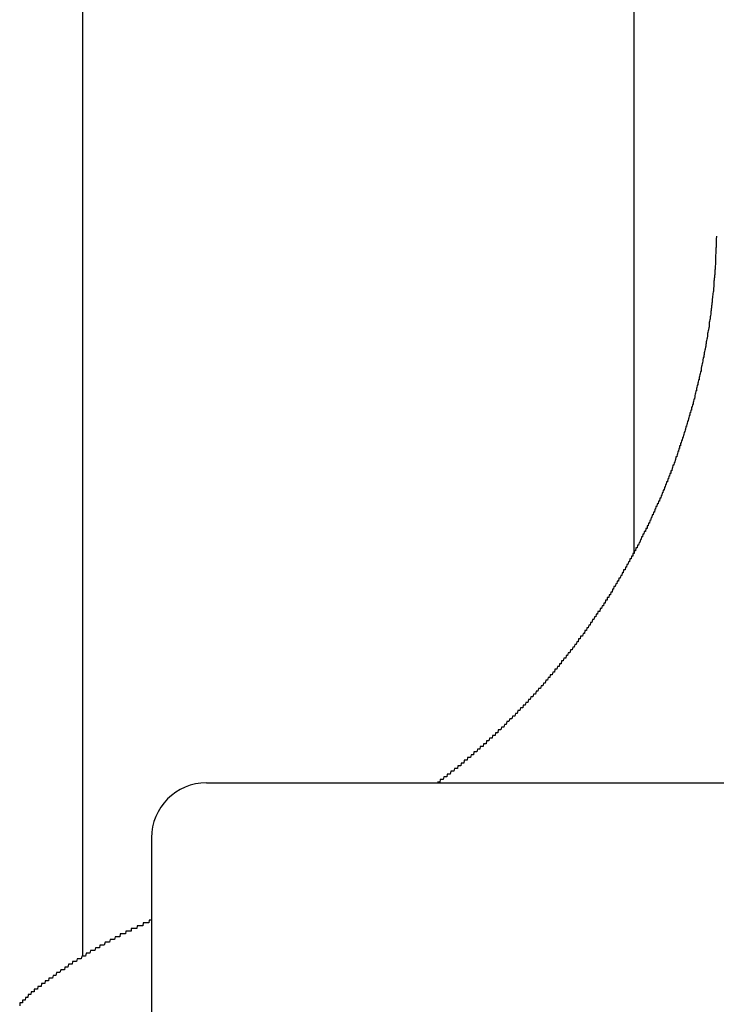
# Model space of a CAD drawing. Extents: x -6 to 21717, y -761 to 14582.
# Drawn here: x 4533 to 4558, y 12263 to 12299 of the extents above; entities that cross this region are included whole.
import ezdxf

# ---------------------------------------------------------------- set-up
doc = ezdxf.new("R2010")
doc.units = 0
doc.header["$LTSCALE"] = 70
doc.layers.add('_0-1_LAYER_1', color=7, linetype='CONTINUOUS')

msp = doc.modelspace()

# ---------------------------------------------------------------- linework, layer by layer
at = {"layer": '_0-1_LAYER_1', "color": 7, "linetype": 'Continuous'}
for p, q in [((4535, 12665), (4535, 12264.778)), ((4555, 12665), (4555, 12279.413)), ((4558, 12290.9), (4557.99, 12290.8)), ((4557.99, 12290.5), (4557.98, 12290.5)), ((4557.98, 12290.5), (4557.98, 12290.4)), ((4557.99, 12290.8), (4557.99, 12290.7)), ((4557.99, 12290.7), (4557.99, 12290.6)), ((4557.99, 12290.6), (4557.99, 12290.5)), ((4557.98, 12290.3), (4557.97, 12290.2)), ((4557.97, 12290.2), (4557.97, 12290.1)), ((4557.98, 12290.4), (4557.98, 12290.3)), ((4557.96, 12289.9), (4557.95, 12289.8)), ((4557.95, 12289.8), (4557.95, 12289.7)), ((4557.97, 12290), (4557.96, 12290)), ((4557.96, 12290), (4557.96, 12289.9)), ((4557.97, 12290.1), (4557.97, 12290)), ((4557.93, 12289.4), (4557.92, 12289.4)), ((4557.92, 12289.4), (4557.92, 12289.3)), ((4557.94, 12289.5), (4557.93, 12289.5)), ((4557.93, 12289.5), (4557.93, 12289.4)), ((4557.95, 12289.7), (4557.94, 12289.7)), ((4557.94, 12289.7), (4557.94, 12289.6)), ((4557.94, 12289.6), (4557.94, 12289.5)), ((4557.9, 12289.1), (4557.89, 12289)), ((4557.91, 12289.2), (4557.9, 12289.2)), ((4557.9, 12289.2), (4557.9, 12289.1)), ((4557.92, 12289.3), (4557.91, 12289.3)), ((4557.91, 12289.3), (4557.91, 12289.2)), ((4557.86, 12288.7), (4557.85, 12288.6)), ((4557.87, 12288.8), (4557.86, 12288.7)), ((4557.88, 12288.9), (4557.87, 12288.8)), ((4557.89, 12288.9), (4557.88, 12288.9)), ((4557.89, 12289), (4557.89, 12288.9)), ((4557.83, 12288.4), (4557.82, 12288.4)), ((4557.82, 12288.4), (4557.82, 12288.3)), ((4557.84, 12288.5), (4557.83, 12288.5)), ((4557.83, 12288.5), (4557.83, 12288.4)), ((4557.85, 12288.6), (4557.84, 12288.5)), ((4557.78, 12288), (4557.77, 12288)), ((4557.77, 12288), (4557.77, 12287.9)), ((4557.79, 12288.1), (4557.78, 12288)), ((4557.8, 12288.2), (4557.79, 12288.1)), ((4557.81, 12288.2), (4557.8, 12288.2)), ((4557.82, 12288.3), (4557.81, 12288.3)), ((4557.81, 12288.3), (4557.81, 12288.2)), ((4557.74, 12287.7), (4557.73, 12287.7)), ((4557.73, 12287.7), (4557.73, 12287.6)), ((4557.75, 12287.8), (4557.74, 12287.8)), ((4557.74, 12287.8), (4557.74, 12287.7)), ((4557.76, 12287.9), (4557.75, 12287.8)), ((4557.77, 12287.9), (4557.76, 12287.9)), ((4557.67, 12287.3), (4557.66, 12287.2)), ((4557.68, 12287.3), (4557.67, 12287.3)), ((4557.69, 12287.4), (4557.68, 12287.4)), ((4557.68, 12287.4), (4557.68, 12287.3)), ((4557.7, 12287.5), (4557.69, 12287.4)), ((4557.71, 12287.5), (4557.7, 12287.5)), ((4557.72, 12287.6), (4557.71, 12287.5)), ((4557.73, 12287.6), (4557.72, 12287.6)), ((4557.6, 12286.9), (4557.59, 12286.8)), ((4557.61, 12286.9), (4557.6, 12286.9)), ((4557.62, 12287), (4557.61, 12287)), ((4557.61, 12287), (4557.61, 12286.9)), ((4557.63, 12287), (4557.62, 12287)), ((4557.64, 12287.1), (4557.63, 12287.1)), ((4557.63, 12287.1), (4557.63, 12287)), ((4557.65, 12287.2), (4557.64, 12287.1)), ((4557.66, 12287.2), (4557.65, 12287.2)), ((4557.55, 12286.6), (4557.54, 12286.6)), ((4557.54, 12286.6), (4557.54, 12286.5)), ((4557.56, 12286.6), (4557.55, 12286.6)), ((4557.57, 12286.7), (4557.56, 12286.7)), ((4557.56, 12286.7), (4557.56, 12286.6)), ((4557.58, 12286.8), (4557.57, 12286.7)), ((4557.59, 12286.8), (4557.58, 12286.8)), ((4557.46, 12286.2), (4557.45, 12286.1)), ((4557.47, 12286.2), (4557.46, 12286.2)), ((4557.48, 12286.3), (4557.47, 12286.2)), ((4557.49, 12286.3), (4557.48, 12286.3)), ((4557.5, 12286.4), (4557.49, 12286.3)), ((4557.51, 12286.4), (4557.5, 12286.4)), ((4557.52, 12286.5), (4557.51, 12286.4)), ((4557.53, 12286.5), (4557.52, 12286.5)), ((4557.54, 12286.5), (4557.53, 12286.5)), ((4557.4, 12285.9), (4557.39, 12285.8)), ((4557.41, 12285.9), (4557.4, 12285.9)), ((4557.42, 12286), (4557.41, 12285.9)), ((4557.43, 12286), (4557.42, 12286)), ((4557.44, 12286), (4557.43, 12286)), ((4557.45, 12286.1), (4557.44, 12286.1)), ((4557.44, 12286.1), (4557.44, 12286)), ((4557.3, 12285.5), (4557.29, 12285.4)), ((4557.31, 12285.5), (4557.3, 12285.5)), ((4557.32, 12285.5), (4557.31, 12285.5)), ((4557.33, 12285.6), (4557.32, 12285.5)), ((4557.34, 12285.6), (4557.33, 12285.6)), ((4557.35, 12285.7), (4557.34, 12285.6)), ((4557.36, 12285.7), (4557.35, 12285.7)), ((4557.37, 12285.7), (4557.36, 12285.7)), ((4557.38, 12285.8), (4557.37, 12285.8)), ((4557.37, 12285.8), (4557.37, 12285.7)), ((4557.39, 12285.8), (4557.38, 12285.8)), ((4557.23, 12285.2), (4557.22, 12285.1)), ((4557.24, 12285.2), (4557.23, 12285.2)), ((4557.25, 12285.3), (4557.24, 12285.2)), ((4557.26, 12285.3), (4557.25, 12285.3)), ((4557.27, 12285.3), (4557.26, 12285.3)), ((4557.28, 12285.4), (4557.27, 12285.3)), ((4557.29, 12285.4), (4557.28, 12285.4)), ((4557.13, 12284.8), (4557.12, 12284.7)), ((4557.14, 12284.8), (4557.13, 12284.8)), ((4557.15, 12284.8), (4557.14, 12284.8)), ((4557.16, 12284.9), (4557.15, 12284.9)), ((4557.15, 12284.9), (4557.15, 12284.8)), ((4557.17, 12284.9), (4557.16, 12284.9)), ((4557.18, 12285), (4557.17, 12284.9)), ((4557.19, 12285), (4557.18, 12285)), ((4557.2, 12285), (4557.19, 12285)), ((4557.21, 12285.1), (4557.2, 12285)), ((4557.22, 12285.1), (4557.21, 12285.1)), ((4557.01, 12284.4), (4557, 12284.3)), ((4557.02, 12284.4), (4557.01, 12284.4)), ((4557.03, 12284.4), (4557.02, 12284.4)), ((4557.04, 12284.5), (4557.03, 12284.4)), ((4557.05, 12284.5), (4557.04, 12284.5)), ((4557.06, 12284.5), (4557.05, 12284.5)), ((4557.07, 12284.6), (4557.06, 12284.5)), ((4557.08, 12284.6), (4557.07, 12284.6)), ((4557.09, 12284.6), (4557.08, 12284.6)), ((4557.1, 12284.7), (4557.09, 12284.6)), ((4557.11, 12284.7), (4557.1, 12284.7)), ((4557.12, 12284.7), (4557.11, 12284.7)), ((4556.92, 12284.1), (4556.91, 12284)), ((4556.93, 12284.1), (4556.92, 12284.1)), ((4556.94, 12284.1), (4556.93, 12284.1)), ((4556.95, 12284.2), (4556.94, 12284.1)), ((4556.96, 12284.2), (4556.95, 12284.2)), ((4556.97, 12284.2), (4556.96, 12284.2)), ((4556.98, 12284.3), (4556.97, 12284.2)), ((4556.99, 12284.3), (4556.98, 12284.3)), ((4557, 12284.3), (4556.99, 12284.3)), ((4556.8, 12283.7), (4556.79, 12283.6)), ((4556.81, 12283.7), (4556.8, 12283.7)), ((4556.82, 12283.7), (4556.81, 12283.7)), ((4556.83, 12283.8), (4556.82, 12283.7)), ((4556.84, 12283.8), (4556.83, 12283.8)), ((4556.85, 12283.8), (4556.84, 12283.8)), ((4556.86, 12283.9), (4556.85, 12283.8)), ((4556.87, 12283.9), (4556.86, 12283.9)), ((4556.88, 12283.9), (4556.87, 12283.9)), ((4556.89, 12284), (4556.88, 12283.9)), ((4556.9, 12284), (4556.89, 12284)), ((4556.91, 12284), (4556.9, 12284)), ((4556.7, 12283.4), (4556.69, 12283.3)), ((4556.71, 12283.4), (4556.7, 12283.4)), ((4556.72, 12283.4), (4556.71, 12283.4)), ((4556.73, 12283.5), (4556.72, 12283.4)), ((4556.74, 12283.5), (4556.73, 12283.5)), ((4556.75, 12283.5), (4556.74, 12283.5)), ((4556.76, 12283.5), (4556.75, 12283.5)), ((4556.77, 12283.6), (4556.76, 12283.5)), ((4556.79, 12283.6), (4556.77, 12283.6)), ((4556.57, 12283), (4556.56, 12282.9)), ((4556.58, 12283), (4556.57, 12283)), ((4556.59, 12283), (4556.58, 12283)), ((4556.6, 12283.1), (4556.59, 12283)), ((4556.61, 12283.1), (4556.6, 12283.1)), ((4556.62, 12283.1), (4556.61, 12283.1)), ((4556.63, 12283.2), (4556.62, 12283.1)), ((4556.64, 12283.2), (4556.63, 12283.2)), ((4556.65, 12283.2), (4556.64, 12283.2)), ((4556.66, 12283.2), (4556.65, 12283.2)), ((4556.67, 12283.3), (4556.66, 12283.3)), ((4556.66, 12283.3), (4556.66, 12283.2)), ((4556.68, 12283.3), (4556.67, 12283.3)), ((4556.69, 12283.3), (4556.68, 12283.3)), ((4556.46, 12282.7), (4556.45, 12282.6)), ((4556.47, 12282.7), (4556.46, 12282.7)), ((4556.48, 12282.7), (4556.47, 12282.7)), ((4556.49, 12282.7), (4556.48, 12282.7)), ((4556.5, 12282.8), (4556.49, 12282.7)), ((4556.51, 12282.8), (4556.5, 12282.8)), ((4556.52, 12282.8), (4556.51, 12282.8)), ((4556.53, 12282.9), (4556.52, 12282.8)), ((4556.54, 12282.9), (4556.53, 12282.9)), ((4556.55, 12282.9), (4556.54, 12282.9)), ((4556.56, 12282.9), (4556.55, 12282.9)), ((4556.31, 12282.3), (4556.3, 12282.2)), ((4556.32, 12282.3), (4556.31, 12282.3)), ((4556.33, 12282.3), (4556.32, 12282.3)), ((4556.34, 12282.3), (4556.33, 12282.3)), ((4556.35, 12282.4), (4556.34, 12282.3)), ((4556.36, 12282.4), (4556.35, 12282.4)), ((4556.37, 12282.4), (4556.36, 12282.4)), ((4556.38, 12282.4), (4556.37, 12282.4)), ((4556.39, 12282.5), (4556.38, 12282.4)), ((4556.4, 12282.5), (4556.39, 12282.5)), ((4556.41, 12282.5), (4556.4, 12282.5)), ((4556.42, 12282.6), (4556.41, 12282.5)), ((4556.43, 12282.6), (4556.42, 12282.6)), ((4556.44, 12282.6), (4556.43, 12282.6)), ((4556.45, 12282.6), (4556.44, 12282.6)), ((4556.15, 12281.9), (4556.14, 12281.8)), ((4556.16, 12281.9), (4556.15, 12281.9)), ((4556.17, 12281.9), (4556.16, 12281.9)), ((4556.18, 12281.9), (4556.17, 12281.9)), ((4556.19, 12282), (4556.18, 12281.9)), ((4556.2, 12282), (4556.19, 12282)), ((4556.21, 12282), (4556.2, 12282)), ((4556.22, 12282), (4556.21, 12282)), ((4556.23, 12282.1), (4556.22, 12282)), ((4556.24, 12282.1), (4556.23, 12282.1)), ((4556.25, 12282.1), (4556.24, 12282.1)), ((4556.26, 12282.1), (4556.25, 12282.1)), ((4556.27, 12282.2), (4556.26, 12282.1)), ((4556.28, 12282.2), (4556.27, 12282.2)), ((4556.29, 12282.2), (4556.28, 12282.2)), ((4556.3, 12282.2), (4556.29, 12282.2)), ((4556.03, 12281.6), (4556.02, 12281.5)), ((4556.04, 12281.6), (4556.03, 12281.6)), ((4556.05, 12281.6), (4556.04, 12281.6)), ((4556.06, 12281.6), (4556.05, 12281.6)), ((4556.07, 12281.7), (4556.06, 12281.6)), ((4556.08, 12281.7), (4556.07, 12281.7)), ((4556.09, 12281.7), (4556.08, 12281.7)), ((4556.1, 12281.7), (4556.09, 12281.7)), ((4556.11, 12281.8), (4556.1, 12281.7)), ((4556.12, 12281.8), (4556.11, 12281.8)), ((4556.13, 12281.8), (4556.12, 12281.8)), ((4556.14, 12281.8), (4556.13, 12281.8)), ((4555.85, 12281.2), (4555.84, 12281.1)), ((4555.86, 12281.2), (4555.85, 12281.2)), ((4555.87, 12281.2), (4555.86, 12281.2)), ((4555.88, 12281.2), (4555.87, 12281.2)), ((4555.89, 12281.2), (4555.88, 12281.2)), ((4555.9, 12281.3), (4555.89, 12281.2)), ((4555.91, 12281.3), (4555.9, 12281.3)), ((4555.92, 12281.3), (4555.91, 12281.3)), ((4555.93, 12281.3), (4555.92, 12281.3)), ((4555.94, 12281.4), (4555.93, 12281.3)), ((4555.95, 12281.4), (4555.94, 12281.4)), ((4555.96, 12281.4), (4555.95, 12281.4)), ((4555.98, 12281.4), (4555.96, 12281.4)), ((4555.99, 12281.5), (4555.98, 12281.4)), ((4556, 12281.5), (4555.99, 12281.5)), ((4556.01, 12281.5), (4556, 12281.5)), ((4556.02, 12281.5), (4556.01, 12281.5)), ((4555.72, 12280.9), (4555.7, 12280.8)), ((4555.73, 12280.9), (4555.72, 12280.9)), ((4555.74, 12280.9), (4555.73, 12280.9)), ((4555.75, 12280.9), (4555.74, 12280.9)), ((4555.76, 12281), (4555.75, 12280.9)), ((4555.77, 12281), (4555.76, 12281)), ((4555.78, 12281), (4555.77, 12281)), ((4555.79, 12281), (4555.78, 12281)), ((4555.8, 12281.1), (4555.79, 12281)), ((4555.81, 12281.1), (4555.8, 12281.1)), ((4555.83, 12281.1), (4555.81, 12281.1)), ((4555.84, 12281.1), (4555.83, 12281.1)), ((4555.53, 12280.5), (4555.52, 12280.4)), ((4555.54, 12280.5), (4555.53, 12280.5)), ((4555.56, 12280.5), (4555.54, 12280.5)), ((4555.57, 12280.5), (4555.56, 12280.5)), ((4555.58, 12280.6), (4555.57, 12280.5)), ((4555.59, 12280.6), (4555.58, 12280.6)), ((4555.6, 12280.6), (4555.59, 12280.6)), ((4555.61, 12280.6), (4555.6, 12280.6)), ((4555.63, 12280.7), (4555.61, 12280.6)), ((4555.64, 12280.7), (4555.63, 12280.7)), ((4555.65, 12280.7), (4555.64, 12280.7)), ((4555.66, 12280.7), (4555.65, 12280.7)), ((4555.67, 12280.8), (4555.66, 12280.7)), ((4555.68, 12280.8), (4555.67, 12280.8)), ((4555.69, 12280.8), (4555.68, 12280.8)), ((4555.7, 12280.8), (4555.69, 12280.8)), ((4555.38, 12280.2), (4555.37, 12280.1)), ((4555.39, 12280.2), (4555.38, 12280.2)), ((4555.4, 12280.2), (4555.39, 12280.2)), ((4555.42, 12280.2), (4555.4, 12280.2)), ((4555.43, 12280.2), (4555.42, 12280.2)), ((4555.44, 12280.3), (4555.43, 12280.2)), ((4555.45, 12280.3), (4555.44, 12280.3)), ((4555.46, 12280.3), (4555.45, 12280.3)), ((4555.48, 12280.3), (4555.46, 12280.3)), ((4555.49, 12280.4), (4555.48, 12280.3)), ((4555.5, 12280.4), (4555.49, 12280.4)), ((4555.51, 12280.4), (4555.5, 12280.4)), ((4555.52, 12280.4), (4555.51, 12280.4)), ((4555.19, 12279.8), (4555.17, 12279.7)), ((4555.2, 12279.8), (4555.19, 12279.8)), ((4555.21, 12279.8), (4555.2, 12279.8)), ((4555.22, 12279.8), (4555.21, 12279.8)), ((4555.24, 12279.9), (4555.22, 12279.8)), ((4555.25, 12279.9), (4555.24, 12279.9)), ((4555.26, 12279.9), (4555.25, 12279.9)), ((4555.27, 12279.9), (4555.26, 12279.9)), ((4555.28, 12280), (4555.27, 12279.9)), ((4555.3, 12280), (4555.28, 12280)), ((4555.31, 12280), (4555.3, 12280)), ((4555.32, 12280), (4555.31, 12280)), ((4555.33, 12280.1), (4555.32, 12280)), ((4555.34, 12280.1), (4555.33, 12280.1)), ((4555.36, 12280.1), (4555.34, 12280.1)), ((4555.37, 12280.1), (4555.36, 12280.1)), ((4554.97, 12279.4), (4554.96, 12279.3)), ((4554.99, 12279.4), (4554.97, 12279.4)), ((4555, 12279.4), (4554.99, 12279.4)), ((4555.01, 12279.4), (4555, 12279.4)), ((4555.02, 12279.5), (4555.01, 12279.4)), ((4555.04, 12279.5), (4555.02, 12279.5)), ((4555.05, 12279.5), (4555.04, 12279.5)), ((4555.06, 12279.5), (4555.05, 12279.5)), ((4555.07, 12279.6), (4555.06, 12279.5)), ((4555.09, 12279.6), (4555.07, 12279.6)), ((4555.1, 12279.6), (4555.09, 12279.6)), ((4555.11, 12279.6), (4555.1, 12279.6)), ((4555.12, 12279.6), (4555.11, 12279.6)), ((4555.14, 12279.7), (4555.12, 12279.6)), ((4555.15, 12279.7), (4555.14, 12279.7)), ((4555.16, 12279.7), (4555.15, 12279.7)), ((4555.17, 12279.7), (4555.16, 12279.7)), ((4554.81, 12279.1), (4554.79, 12279)), ((4554.82, 12279.1), (4554.81, 12279.1)), ((4554.83, 12279.1), (4554.82, 12279.1)), ((4554.84, 12279.1), (4554.83, 12279.1)), ((4554.86, 12279.2), (4554.84, 12279.1)), ((4554.87, 12279.2), (4554.86, 12279.2)), ((4554.88, 12279.2), (4554.87, 12279.2)), ((4554.9, 12279.2), (4554.88, 12279.2)), ((4554.91, 12279.2), (4554.9, 12279.2)), ((4554.92, 12279.3), (4554.91, 12279.2)), ((4554.94, 12279.3), (4554.92, 12279.3)), ((4554.95, 12279.3), (4554.94, 12279.3)), ((4554.96, 12279.3), (4554.95, 12279.3)), ((4554.58, 12278.7), (4554.57, 12278.6)), ((4554.59, 12278.7), (4554.58, 12278.7)), ((4554.61, 12278.7), (4554.59, 12278.7)), ((4554.62, 12278.7), (4554.61, 12278.7)), ((4554.63, 12278.8), (4554.62, 12278.7)), ((4554.65, 12278.8), (4554.63, 12278.8)), ((4554.66, 12278.8), (4554.65, 12278.8)), ((4554.67, 12278.8), (4554.66, 12278.8)), ((4554.69, 12278.8), (4554.67, 12278.8)), ((4554.7, 12278.9), (4554.69, 12278.8)), ((4554.71, 12278.9), (4554.7, 12278.9)), ((4554.73, 12278.9), (4554.71, 12278.9)), ((4554.74, 12278.9), (4554.73, 12278.9)), ((4554.75, 12279), (4554.74, 12278.9)), ((4554.77, 12279), (4554.75, 12279)), ((4554.78, 12279), (4554.77, 12279)), ((4554.79, 12279), (4554.78, 12279)), ((4554.4, 12278.4), (4554.39, 12278.3)), ((4554.42, 12278.4), (4554.4, 12278.4)), ((4554.43, 12278.4), (4554.42, 12278.4)), ((4554.44, 12278.4), (4554.43, 12278.4)), ((4554.46, 12278.5), (4554.44, 12278.4)), ((4554.47, 12278.5), (4554.46, 12278.5)), ((4554.48, 12278.5), (4554.47, 12278.5)), ((4554.5, 12278.5), (4554.48, 12278.5)), ((4554.51, 12278.5), (4554.5, 12278.5)), ((4554.53, 12278.6), (4554.51, 12278.5)), ((4554.54, 12278.6), (4554.53, 12278.6)), ((4554.55, 12278.6), (4554.54, 12278.6)), ((4554.57, 12278.6), (4554.55, 12278.6)), ((4554.17, 12278), (4554.15, 12277.9)), ((4554.18, 12278), (4554.17, 12278)), ((4554.2, 12278), (4554.18, 12278)), ((4554.22, 12278), (4554.2, 12278)), ((4554.23, 12278.1), (4554.22, 12278)), ((4554.25, 12278.1), (4554.23, 12278.1)), ((4554.26, 12278.1), (4554.25, 12278.1)), ((4554.28, 12278.2), (4554.26, 12278.1)), ((4554.29, 12278.2), (4554.28, 12278.2)), ((4554.31, 12278.2), (4554.29, 12278.2)), ((4554.32, 12278.2), (4554.31, 12278.2)), ((4554.33, 12278.2), (4554.32, 12278.2)), ((4554.35, 12278.3), (4554.33, 12278.2)), ((4554.36, 12278.3), (4554.35, 12278.3)), ((4554.37, 12278.3), (4554.36, 12278.3)), ((4554.39, 12278.3), (4554.37, 12278.3)), ((4553.98, 12277.7), (4553.96, 12277.6)), ((4553.99, 12277.7), (4553.98, 12277.7)), ((4554.01, 12277.7), (4553.99, 12277.7)), ((4554.03, 12277.7), (4554.01, 12277.7)), ((4554.04, 12277.8), (4554.03, 12277.7)), ((4554.06, 12277.8), (4554.04, 12277.8)), ((4554.07, 12277.8), (4554.06, 12277.8)), ((4554.09, 12277.8), (4554.07, 12277.8)), ((4554.11, 12277.9), (4554.09, 12277.8)), ((4554.12, 12277.9), (4554.11, 12277.9)), ((4554.14, 12277.9), (4554.12, 12277.9)), ((4554.15, 12277.9), (4554.14, 12277.9)), ((4553.7, 12277.3), (4553.68, 12277.2)), ((4553.72, 12277.3), (4553.7, 12277.3)), ((4553.73, 12277.3), (4553.72, 12277.3)), ((4553.75, 12277.3), (4553.73, 12277.3)), ((4553.77, 12277.3), (4553.75, 12277.3)), ((4553.78, 12277.4), (4553.77, 12277.3)), ((4553.8, 12277.4), (4553.78, 12277.4)), ((4553.82, 12277.4), (4553.8, 12277.4)), ((4553.83, 12277.4), (4553.82, 12277.4)), ((4553.85, 12277.5), (4553.83, 12277.4)), ((4553.87, 12277.5), (4553.85, 12277.5)), ((4553.88, 12277.5), (4553.87, 12277.5)), ((4553.9, 12277.5), (4553.88, 12277.5)), ((4553.91, 12277.6), (4553.9, 12277.5)), ((4553.93, 12277.6), (4553.91, 12277.6)), ((4553.95, 12277.6), (4553.93, 12277.6)), ((4553.96, 12277.6), (4553.95, 12277.6)), ((4553.43, 12276.9), (4553.42, 12276.8)), ((4553.45, 12276.9), (4553.43, 12276.9)), ((4553.47, 12276.9), (4553.45, 12276.9)), ((4553.48, 12276.9), (4553.47, 12276.9)), ((4553.5, 12277), (4553.48, 12276.9)), ((4553.52, 12277), (4553.5, 12277)), ((4553.53, 12277), (4553.52, 12277)), ((4553.55, 12277), (4553.53, 12277)), ((4553.57, 12277.1), (4553.55, 12277)), ((4553.59, 12277.1), (4553.57, 12277.1)), ((4553.6, 12277.1), (4553.59, 12277.1)), ((4553.62, 12277.1), (4553.6, 12277.1)), ((4553.64, 12277.2), (4553.62, 12277.1)), ((4553.65, 12277.2), (4553.64, 12277.2)), ((4553.67, 12277.2), (4553.65, 12277.2)), ((4553.68, 12277.2), (4553.67, 12277.2)), ((4553.23, 12276.6), (4553.21, 12276.5)), ((4553.25, 12276.6), (4553.23, 12276.6)), ((4553.26, 12276.6), (4553.25, 12276.6)), ((4553.28, 12276.6), (4553.26, 12276.6)), ((4553.3, 12276.7), (4553.28, 12276.6)), ((4553.31, 12276.7), (4553.3, 12276.7)), ((4553.33, 12276.7), (4553.31, 12276.7)), ((4553.35, 12276.7), (4553.33, 12276.7)), ((4553.37, 12276.8), (4553.35, 12276.7)), ((4553.38, 12276.8), (4553.37, 12276.8)), ((4553.4, 12276.8), (4553.38, 12276.8)), ((4553.42, 12276.8), (4553.4, 12276.8)), ((4552.93, 12276.2), (4552.91, 12276.1)), ((4552.95, 12276.2), (4552.93, 12276.2)), ((4552.96, 12276.2), (4552.95, 12276.2)), ((4552.98, 12276.2), (4552.96, 12276.2)), ((4553, 12276.3), (4552.98, 12276.2)), ((4553.02, 12276.3), (4553, 12276.3)), ((4553.04, 12276.3), (4553.02, 12276.3)), ((4553.05, 12276.3), (4553.04, 12276.3)), ((4553.07, 12276.4), (4553.05, 12276.3)), ((4553.09, 12276.4), (4553.07, 12276.4)), ((4553.11, 12276.4), (4553.09, 12276.4)), ((4553.12, 12276.4), (4553.11, 12276.4)), ((4553.14, 12276.4), (4553.12, 12276.4)), ((4553.16, 12276.5), (4553.14, 12276.4)), ((4553.18, 12276.5), (4553.16, 12276.5)), ((4553.19, 12276.5), (4553.18, 12276.5)), ((4553.21, 12276.5), (4553.19, 12276.5)), ((4552.7, 12275.9), (4552.68, 12275.8)), ((4552.71, 12275.9), (4552.7, 12275.9)), ((4552.73, 12275.9), (4552.71, 12275.9)), ((4552.75, 12275.9), (4552.73, 12275.9)), ((4552.77, 12275.9), (4552.75, 12275.9)), ((4552.79, 12276), (4552.77, 12275.9)), ((4552.8, 12276), (4552.79, 12276)), ((4552.82, 12276), (4552.8, 12276)), ((4552.84, 12276), (4552.82, 12276)), ((4552.86, 12276.1), (4552.84, 12276)), ((4552.88, 12276.1), (4552.86, 12276.1)), ((4552.89, 12276.1), (4552.88, 12276.1)), ((4552.91, 12276.1), (4552.89, 12276.1)), ((4552.38, 12275.5), (4552.36, 12275.4)), ((4552.4, 12275.5), (4552.38, 12275.5)), ((4552.42, 12275.5), (4552.4, 12275.5)), ((4552.44, 12275.5), (4552.42, 12275.5)), ((4552.46, 12275.6), (4552.44, 12275.5)), ((4552.48, 12275.6), (4552.46, 12275.6)), ((4552.49, 12275.6), (4552.48, 12275.6)), ((4552.51, 12275.6), (4552.49, 12275.6)), ((4552.53, 12275.6), (4552.51, 12275.6)), ((4552.55, 12275.7), (4552.53, 12275.6)), ((4552.57, 12275.7), (4552.55, 12275.7)), ((4552.59, 12275.7), (4552.57, 12275.7)), ((4552.6, 12275.7), (4552.59, 12275.7)), ((4552.62, 12275.8), (4552.6, 12275.7)), ((4552.64, 12275.8), (4552.62, 12275.8)), ((4552.66, 12275.8), (4552.64, 12275.8)), ((4552.68, 12275.8), (4552.66, 12275.8)), ((4552.14, 12275.2), (4552.12, 12275.1)), ((4552.16, 12275.2), (4552.14, 12275.2)), ((4552.18, 12275.2), (4552.16, 12275.2)), ((4552.2, 12275.2), (4552.18, 12275.2)), ((4552.21, 12275.2), (4552.2, 12275.2)), ((4552.23, 12275.3), (4552.21, 12275.2)), ((4552.25, 12275.3), (4552.23, 12275.3)), ((4552.27, 12275.3), (4552.25, 12275.3)), ((4552.29, 12275.3), (4552.27, 12275.3)), ((4552.31, 12275.4), (4552.29, 12275.3)), ((4552.33, 12275.4), (4552.31, 12275.4)), ((4552.35, 12275.4), (4552.33, 12275.4)), ((4552.36, 12275.4), (4552.35, 12275.4)), ((4551.81, 12274.8), (4551.79, 12274.7)), ((4551.83, 12274.8), (4551.81, 12274.8)), ((4551.85, 12274.8), (4551.83, 12274.8)), ((4551.87, 12274.8), (4551.85, 12274.8)), ((4551.89, 12274.9), (4551.87, 12274.8)), ((4551.91, 12274.9), (4551.89, 12274.9)), ((4551.93, 12274.9), (4551.91, 12274.9)), ((4551.95, 12274.9), (4551.93, 12274.9)), ((4551.97, 12275), (4551.95, 12274.9)), ((4551.99, 12275), (4551.97, 12275)), ((4552.01, 12275), (4551.99, 12275)), ((4552.02, 12275), (4552.01, 12275)), ((4552.04, 12275), (4552.02, 12275)), ((4552.06, 12275.1), (4552.04, 12275)), ((4552.08, 12275.1), (4552.06, 12275.1)), ((4552.1, 12275.1), (4552.08, 12275.1)), ((4552.12, 12275.1), (4552.1, 12275.1)), ((4551.46, 12274.4), (4551.44, 12274.3)), ((4551.48, 12274.4), (4551.46, 12274.4)), ((4551.5, 12274.4), (4551.48, 12274.4)), ((4551.52, 12274.4), (4551.5, 12274.4)), ((4551.54, 12274.5), (4551.52, 12274.4)), ((4551.56, 12274.5), (4551.54, 12274.5)), ((4551.58, 12274.5), (4551.56, 12274.5)), ((4551.6, 12274.5), (4551.58, 12274.5)), ((4551.62, 12274.5), (4551.6, 12274.5)), ((4551.64, 12274.6), (4551.62, 12274.5)), ((4551.66, 12274.6), (4551.64, 12274.6)), ((4551.68, 12274.6), (4551.66, 12274.6)), ((4551.7, 12274.6), (4551.68, 12274.6)), ((4551.72, 12274.7), (4551.7, 12274.6)), ((4551.73, 12274.7), (4551.72, 12274.7)), ((4551.75, 12274.7), (4551.73, 12274.7)), ((4551.77, 12274.7), (4551.75, 12274.7)), ((4551.79, 12274.7), (4551.77, 12274.7)), ((4551.18, 12274.1), (4551.16, 12274)), ((4551.2, 12274.1), (4551.18, 12274.1)), ((4551.22, 12274.1), (4551.2, 12274.1)), ((4551.24, 12274.1), (4551.22, 12274.1)), ((4551.26, 12274.2), (4551.24, 12274.1)), ((4551.28, 12274.2), (4551.26, 12274.2)), ((4551.3, 12274.2), (4551.28, 12274.2)), ((4551.32, 12274.2), (4551.3, 12274.2)), ((4551.34, 12274.2), (4551.32, 12274.2)), ((4551.36, 12274.3), (4551.34, 12274.2)), ((4551.38, 12274.3), (4551.36, 12274.3)), ((4551.4, 12274.3), (4551.38, 12274.3)), ((4551.42, 12274.3), (4551.4, 12274.3)), ((4551.44, 12274.3), (4551.42, 12274.3)), ((4550.79, 12273.7), (4550.77, 12273.6)), ((4550.81, 12273.7), (4550.79, 12273.7)), ((4550.83, 12273.7), (4550.81, 12273.7)), ((4550.85, 12273.7), (4550.83, 12273.7)), ((4550.87, 12273.7), (4550.85, 12273.7)), ((4550.89, 12273.8), (4550.87, 12273.7)), ((4550.91, 12273.8), (4550.89, 12273.8)), ((4550.93, 12273.8), (4550.91, 12273.8)), ((4550.95, 12273.8), (4550.93, 12273.8)), ((4550.97, 12273.8), (4550.95, 12273.8)), ((4550.99, 12273.9), (4550.97, 12273.8)), ((4551.01, 12273.9), (4550.99, 12273.9)), ((4551.04, 12273.9), (4551.01, 12273.9)), ((4551.06, 12273.9), (4551.04, 12273.9)), ((4551.08, 12274), (4551.06, 12273.9)), ((4551.1, 12274), (4551.08, 12274)), ((4551.12, 12274), (4551.1, 12274)), ((4551.14, 12274), (4551.12, 12274)), ((4551.16, 12274), (4551.14, 12274)), ((4550.5, 12273.4), (4550.47, 12273.3)), ((4550.52, 12273.4), (4550.5, 12273.4)), ((4550.54, 12273.4), (4550.52, 12273.4)), ((4550.56, 12273.4), (4550.54, 12273.4)), ((4550.58, 12273.4), (4550.56, 12273.4)), ((4550.6, 12273.5), (4550.58, 12273.4)), ((4550.62, 12273.5), (4550.6, 12273.5)), ((4550.64, 12273.5), (4550.62, 12273.5)), ((4550.66, 12273.5), (4550.64, 12273.5)), ((4550.68, 12273.5), (4550.66, 12273.5)), ((4550.71, 12273.6), (4550.68, 12273.5)), ((4550.73, 12273.6), (4550.71, 12273.6)), ((4550.75, 12273.6), (4550.73, 12273.6)), ((4550.77, 12273.6), (4550.75, 12273.6)), ((4550.08, 12273), (4550.07, 12272.9)), ((4550.1, 12273), (4550.08, 12273)), ((4550.12, 12273), (4550.1, 12273)), ((4550.13, 12273), (4550.12, 12273)), ((4550.16, 12273), (4550.13, 12273)), ((4550.18, 12273), (4550.16, 12273)), ((4550.2, 12273.1), (4550.18, 12273)), ((4550.22, 12273.1), (4550.2, 12273.1)), ((4550.24, 12273.1), (4550.22, 12273.1)), ((4550.26, 12273.1), (4550.24, 12273.1)), ((4550.28, 12273.1), (4550.26, 12273.1)), ((4550.31, 12273.2), (4550.28, 12273.1)), ((4550.33, 12273.2), (4550.31, 12273.2)), ((4550.35, 12273.2), (4550.33, 12273.2)), ((4550.37, 12273.2), (4550.35, 12273.2)), ((4550.39, 12273.3), (4550.37, 12273.2)), ((4550.41, 12273.3), (4550.39, 12273.3)), ((4550.43, 12273.3), (4550.41, 12273.3)), ((4550.45, 12273.3), (4550.43, 12273.3)), ((4550.47, 12273.3), (4550.45, 12273.3)), ((4549.76, 12272.7), (4549.74, 12272.6)), ((4549.78, 12272.7), (4549.76, 12272.7)), ((4549.79, 12272.7), (4549.78, 12272.7)), ((4549.81, 12272.7), (4549.79, 12272.7)), ((4549.83, 12272.7), (4549.81, 12272.7)), ((4549.85, 12272.7), (4549.83, 12272.7)), ((4549.86, 12272.7), (4549.85, 12272.7)), ((4549.88, 12272.8), (4549.86, 12272.7)), ((4549.9, 12272.8), (4549.88, 12272.8)), ((4549.91, 12272.8), (4549.9, 12272.8)), ((4549.93, 12272.8), (4549.91, 12272.8)), ((4549.95, 12272.8), (4549.93, 12272.8)), ((4549.97, 12272.8), (4549.95, 12272.8)), ((4549.98, 12272.9), (4549.97, 12272.8)), ((4550, 12272.9), (4549.98, 12272.9)), ((4550.02, 12272.9), (4550, 12272.9)), ((4550.03, 12272.9), (4550.02, 12272.9)), ((4550.05, 12272.9), (4550.03, 12272.9)), ((4550.07, 12272.9), (4550.05, 12272.9)), ((4549.33, 12272.3), (4549.31, 12272.2)), ((4549.35, 12272.3), (4549.33, 12272.3)), ((4549.36, 12272.3), (4549.35, 12272.3)), ((4549.38, 12272.3), (4549.36, 12272.3)), ((4549.4, 12272.3), (4549.38, 12272.3)), ((4549.41, 12272.3), (4549.4, 12272.3)), ((4549.43, 12272.4), (4549.41, 12272.3)), ((4549.45, 12272.4), (4549.43, 12272.4)), ((4549.47, 12272.4), (4549.45, 12272.4)), ((4549.48, 12272.4), (4549.47, 12272.4)), ((4549.5, 12272.4), (4549.48, 12272.4)), ((4549.52, 12272.4), (4549.5, 12272.4)), ((4549.54, 12272.4), (4549.52, 12272.4)), ((4549.55, 12272.5), (4549.54, 12272.4)), ((4549.57, 12272.5), (4549.55, 12272.5)), ((4549.59, 12272.5), (4549.57, 12272.5)), ((4549.61, 12272.5), (4549.59, 12272.5)), ((4549.62, 12272.5), (4549.61, 12272.5)), ((4549.64, 12272.5), (4549.62, 12272.5)), ((4549.66, 12272.6), (4549.64, 12272.5)), ((4549.67, 12272.6), (4549.66, 12272.6)), ((4549.69, 12272.6), (4549.67, 12272.6)), ((4549.71, 12272.6), (4549.69, 12272.6)), ((4549.73, 12272.6), (4549.71, 12272.6)), ((4549.74, 12272.6), (4549.73, 12272.6)), ((4548.85, 12271.9), (4548.83, 12271.8)), ((4548.87, 12271.9), (4548.85, 12271.9)), ((4548.89, 12271.9), (4548.87, 12271.9)), ((4548.9, 12271.9), (4548.89, 12271.9)), ((4548.92, 12271.9), (4548.9, 12271.9)), ((4548.94, 12271.9), (4548.92, 12271.9)), ((4548.96, 12271.9), (4548.94, 12271.9)), ((4548.97, 12272), (4548.96, 12271.9)), ((4548.99, 12272), (4548.97, 12272)), ((4549.01, 12272), (4548.99, 12272)), ((4549.03, 12272), (4549.01, 12272)), ((4549.05, 12272), (4549.03, 12272)), ((4549.06, 12272), (4549.05, 12272)), ((4549.08, 12272), (4549.06, 12272)), ((4549.1, 12272.1), (4549.08, 12272)), ((4549.12, 12272.1), (4549.1, 12272.1)), ((4549.13, 12272.1), (4549.12, 12272.1)), ((4549.15, 12272.1), (4549.13, 12272.1)), ((4549.17, 12272.1), (4549.15, 12272.1)), ((4549.19, 12272.1), (4549.17, 12272.1)), ((4549.2, 12272.2), (4549.19, 12272.1)), ((4549.22, 12272.2), (4549.2, 12272.2)), ((4549.24, 12272.2), (4549.22, 12272.2)), ((4549.26, 12272.2), (4549.24, 12272.2)), ((4549.27, 12272.2), (4549.26, 12272.2)), ((4549.29, 12272.2), (4549.27, 12272.2)), ((4549.31, 12272.2), (4549.29, 12272.2)), ((4548.49, 12271.6), (4548.47, 12271.5)), ((4548.51, 12271.6), (4548.49, 12271.6)), ((4548.53, 12271.6), (4548.51, 12271.6)), ((4548.54, 12271.6), (4548.53, 12271.6)), ((4548.56, 12271.6), (4548.54, 12271.6)), ((4548.58, 12271.6), (4548.56, 12271.6)), ((4548.6, 12271.6), (4548.58, 12271.6)), ((4548.62, 12271.7), (4548.6, 12271.6)), ((4548.63, 12271.7), (4548.62, 12271.7)), ((4548.65, 12271.7), (4548.63, 12271.7)), ((4548.67, 12271.7), (4548.65, 12271.7)), ((4548.69, 12271.7), (4548.67, 12271.7)), ((4548.71, 12271.7), (4548.69, 12271.7)), ((4548.72, 12271.7), (4548.71, 12271.7)), ((4548.74, 12271.8), (4548.72, 12271.7)), ((4548.76, 12271.8), (4548.74, 12271.8)), ((4548.78, 12271.8), (4548.76, 12271.8)), ((4548.8, 12271.8), (4548.78, 12271.8)), ((4548.81, 12271.8), (4548.8, 12271.8)), ((4548.83, 12271.8), (4548.81, 12271.8)), ((4547.98, 12271.2), (4547.96, 12271.1)), ((4548, 12271.2), (4547.98, 12271.2)), ((4548.01, 12271.2), (4548, 12271.2)), ((4548.03, 12271.2), (4548.01, 12271.2)), ((4548.05, 12271.2), (4548.03, 12271.2)), ((4548.07, 12271.2), (4548.05, 12271.2)), ((4548.09, 12271.2), (4548.07, 12271.2)), ((4548.11, 12271.3), (4548.09, 12271.2)), ((4548.12, 12271.3), (4548.11, 12271.3)), ((4548.14, 12271.3), (4548.12, 12271.3)), ((4548.16, 12271.3), (4548.14, 12271.3)), ((4548.18, 12271.3), (4548.16, 12271.3)), ((4548.2, 12271.3), (4548.18, 12271.3)), ((4548.22, 12271.3), (4548.2, 12271.3)), ((4548.23, 12271.4), (4548.22, 12271.3)), ((4548.25, 12271.4), (4548.23, 12271.4)), ((4548.27, 12271.4), (4548.25, 12271.4)), ((4548.29, 12271.4), (4548.27, 12271.4)), ((4548.31, 12271.4), (4548.29, 12271.4)), ((4548.33, 12271.4), (4548.31, 12271.4)), ((4548.34, 12271.4), (4548.33, 12271.4)), ((4548.36, 12271.5), (4548.34, 12271.4)), ((4548.38, 12271.5), (4548.36, 12271.5)), ((4548.4, 12271.5), (4548.38, 12271.5)), ((4548.42, 12271.5), (4548.4, 12271.5)), ((4548.44, 12271.5), (4548.42, 12271.5)), ((4548.45, 12271.5), (4548.44, 12271.5)), ((4548.47, 12271.5), (4548.45, 12271.5)), ((4539.5, 12271.082), (4559.971, 12271.082)), ((4547.9, 12271.1), (4547.88, 12271.1)), ((4547.92, 12271.1), (4547.9, 12271.1)), ((4547.94, 12271.1), (4547.92, 12271.1)), ((4547.96, 12271.1), (4547.94, 12271.1)), ((4537.5, 12269.082), (4537.5, 12261.082)), ((4536.98, 12265.9), (4536.97, 12265.8)), ((4536.99, 12265.9), (4536.98, 12265.9)), ((4537, 12265.9), (4536.99, 12265.9)), ((4537.01, 12265.9), (4537, 12265.9)), ((4537.02, 12265.9), (4537.01, 12265.9)), ((4537.03, 12265.9), (4537.02, 12265.9)), ((4537.04, 12265.9), (4537.03, 12265.9)), ((4537.05, 12265.9), (4537.04, 12265.9)), ((4537.06, 12265.9), (4537.05, 12265.9)), ((4537.07, 12265.9), (4537.06, 12265.9)), ((4537.08, 12265.9), (4537.07, 12265.9)), ((4537.09, 12265.9), (4537.08, 12265.9)), ((4537.1, 12265.9), (4537.09, 12265.9)), ((4537.11, 12265.9), (4537.1, 12265.9)), ((4537.12, 12265.9), (4537.11, 12265.9)), ((4537.13, 12265.9), (4537.12, 12265.9)), ((4537.14, 12265.9), (4537.13, 12265.9)), ((4537.15, 12265.9), (4537.14, 12265.9)), ((4537.16, 12265.9), (4537.15, 12265.9)), ((4537.17, 12265.9), (4537.16, 12265.9)), ((4537.18, 12265.9), (4537.17, 12265.9)), ((4537.19, 12265.9), (4537.18, 12265.9)), ((4537.2, 12266), (4537.19, 12265.9)), ((4537.21, 12266), (4537.2, 12266)), ((4537.22, 12266), (4537.21, 12266)), ((4537.23, 12266), (4537.22, 12266)), ((4537.24, 12266), (4537.23, 12266)), ((4537.25, 12266), (4537.24, 12266)), ((4537.26, 12266), (4537.25, 12266)), ((4537.27, 12266), (4537.26, 12266)), ((4537.28, 12266), (4537.27, 12266)), ((4537.29, 12266), (4537.28, 12266)), ((4537.3, 12266), (4537.29, 12266)), ((4537.31, 12266), (4537.3, 12266)), ((4537.32, 12266), (4537.31, 12266)), ((4537.33, 12266), (4537.32, 12266)), ((4537.34, 12266), (4537.33, 12266)), ((4537.35, 12266), (4537.34, 12266)), ((4537.36, 12266), (4537.35, 12266)), ((4537.37, 12266), (4537.36, 12266)), ((4537.38, 12266), (4537.37, 12266)), ((4537.39, 12266), (4537.38, 12266)), ((4537.4, 12266), (4537.39, 12266)), ((4537.41, 12266), (4537.4, 12266)), ((4537.42, 12266.1), (4537.41, 12266)), ((4537.43, 12266.1), (4537.42, 12266.1)), ((4537.44, 12266.1), (4537.43, 12266.1)), ((4537.45, 12266.1), (4537.44, 12266.1)), ((4537.46, 12266.1), (4537.45, 12266.1)), ((4537.47, 12266.1), (4537.46, 12266.1)), ((4537.48, 12266.1), (4537.47, 12266.1)), ((4537.49, 12266.1), (4537.48, 12266.1)), ((4537.5, 12266.1), (4537.49, 12266.1)), ((4536.19, 12265.5), (4536.16, 12265.4)), ((4536.21, 12265.5), (4536.19, 12265.5)), ((4536.23, 12265.5), (4536.21, 12265.5)), ((4536.26, 12265.5), (4536.23, 12265.5)), ((4536.28, 12265.5), (4536.26, 12265.5)), ((4536.3, 12265.5), (4536.28, 12265.5)), ((4536.33, 12265.5), (4536.3, 12265.5)), ((4536.35, 12265.5), (4536.33, 12265.5)), ((4536.37, 12265.6), (4536.35, 12265.5)), ((4536.4, 12265.6), (4536.37, 12265.6)), ((4536.42, 12265.6), (4536.4, 12265.6)), ((4536.44, 12265.6), (4536.42, 12265.6)), ((4536.47, 12265.6), (4536.44, 12265.6)), ((4536.49, 12265.6), (4536.47, 12265.6)), ((4536.5, 12265.6), (4536.49, 12265.6)), ((4536.51, 12265.6), (4536.5, 12265.6)), ((4536.52, 12265.6), (4536.51, 12265.6)), ((4536.53, 12265.6), (4536.52, 12265.6)), ((4536.54, 12265.6), (4536.53, 12265.6)), ((4536.55, 12265.6), (4536.54, 12265.6)), ((4536.56, 12265.6), (4536.55, 12265.6)), ((4536.57, 12265.7), (4536.56, 12265.6)), ((4536.58, 12265.7), (4536.57, 12265.7)), ((4536.59, 12265.7), (4536.58, 12265.7)), ((4536.6, 12265.7), (4536.59, 12265.7)), ((4536.61, 12265.7), (4536.6, 12265.7)), ((4536.62, 12265.7), (4536.61, 12265.7)), ((4536.63, 12265.7), (4536.62, 12265.7)), ((4536.64, 12265.7), (4536.63, 12265.7)), ((4536.65, 12265.7), (4536.64, 12265.7)), ((4536.66, 12265.7), (4536.65, 12265.7)), ((4536.67, 12265.7), (4536.66, 12265.7)), ((4536.68, 12265.7), (4536.67, 12265.7)), ((4536.69, 12265.7), (4536.68, 12265.7)), ((4536.7, 12265.7), (4536.69, 12265.7)), ((4536.71, 12265.7), (4536.7, 12265.7)), ((4536.72, 12265.7), (4536.71, 12265.7)), ((4536.73, 12265.7), (4536.72, 12265.7)), ((4536.74, 12265.7), (4536.73, 12265.7)), ((4536.75, 12265.7), (4536.74, 12265.7)), ((4536.76, 12265.7), (4536.75, 12265.7)), ((4536.77, 12265.7), (4536.76, 12265.7)), ((4536.78, 12265.8), (4536.77, 12265.8)), ((4536.77, 12265.8), (4536.77, 12265.7)), ((4536.79, 12265.8), (4536.78, 12265.8)), ((4536.8, 12265.8), (4536.79, 12265.8)), ((4536.81, 12265.8), (4536.8, 12265.8)), ((4536.82, 12265.8), (4536.81, 12265.8)), ((4536.83, 12265.8), (4536.82, 12265.8)), ((4536.84, 12265.8), (4536.83, 12265.8)), ((4536.85, 12265.8), (4536.84, 12265.8)), ((4536.86, 12265.8), (4536.85, 12265.8)), ((4536.87, 12265.8), (4536.86, 12265.8)), ((4536.88, 12265.8), (4536.87, 12265.8)), ((4536.89, 12265.8), (4536.88, 12265.8)), ((4536.9, 12265.8), (4536.89, 12265.8)), ((4536.91, 12265.8), (4536.9, 12265.8)), ((4536.92, 12265.8), (4536.91, 12265.8)), ((4536.93, 12265.8), (4536.92, 12265.8)), ((4536.94, 12265.8), (4536.93, 12265.8)), ((4536.95, 12265.8), (4536.94, 12265.8)), ((4536.96, 12265.8), (4536.95, 12265.8)), ((4536.97, 12265.8), (4536.96, 12265.8)), ((4535.63, 12265.2), (4535.61, 12265.1)), ((4535.66, 12265.2), (4535.63, 12265.2)), ((4535.68, 12265.2), (4535.66, 12265.2)), ((4535.7, 12265.2), (4535.68, 12265.2)), ((4535.72, 12265.2), (4535.7, 12265.2)), ((4535.75, 12265.2), (4535.72, 12265.2)), ((4535.77, 12265.2), (4535.75, 12265.2)), ((4535.79, 12265.2), (4535.77, 12265.2)), ((4535.82, 12265.3), (4535.79, 12265.2)), ((4535.84, 12265.3), (4535.82, 12265.3)), ((4535.86, 12265.3), (4535.84, 12265.3)), ((4535.89, 12265.3), (4535.86, 12265.3)), ((4535.91, 12265.3), (4535.89, 12265.3)), ((4535.93, 12265.3), (4535.91, 12265.3)), ((4535.96, 12265.3), (4535.93, 12265.3)), ((4535.98, 12265.3), (4535.96, 12265.3)), ((4536, 12265.4), (4535.98, 12265.3)), ((4536.02, 12265.4), (4536, 12265.4)), ((4536.05, 12265.4), (4536.02, 12265.4)), ((4536.07, 12265.4), (4536.05, 12265.4)), ((4536.09, 12265.4), (4536.07, 12265.4)), ((4536.12, 12265.4), (4536.09, 12265.4)), ((4536.14, 12265.4), (4536.12, 12265.4)), ((4536.16, 12265.4), (4536.14, 12265.4)), ((4534.98, 12264.8), (4534.95, 12264.7)), ((4535, 12264.8), (4534.98, 12264.8)), ((4535.02, 12264.8), (4535, 12264.8)), ((4535.04, 12264.8), (4535.02, 12264.8)), ((4535.07, 12264.8), (4535.04, 12264.8)), ((4535.09, 12264.8), (4535.07, 12264.8)), ((4535.11, 12264.8), (4535.09, 12264.8)), ((4535.13, 12264.9), (4535.11, 12264.8)), ((4535.16, 12264.9), (4535.13, 12264.9)), ((4535.18, 12264.9), (4535.16, 12264.9)), ((4535.2, 12264.9), (4535.18, 12264.9)), ((4535.22, 12264.9), (4535.2, 12264.9)), ((4535.25, 12264.9), (4535.22, 12264.9)), ((4535.27, 12264.9), (4535.25, 12264.9)), ((4535.29, 12265), (4535.27, 12264.9)), ((4535.31, 12265), (4535.29, 12265)), ((4535.34, 12265), (4535.31, 12265)), ((4535.36, 12265), (4535.34, 12265)), ((4535.38, 12265), (4535.36, 12265)), ((4535.41, 12265), (4535.38, 12265)), ((4535.43, 12265), (4535.41, 12265)), ((4535.45, 12265), (4535.43, 12265)), ((4535.47, 12265.1), (4535.45, 12265)), ((4535.5, 12265.1), (4535.47, 12265.1)), ((4535.52, 12265.1), (4535.5, 12265.1)), ((4535.54, 12265.1), (4535.52, 12265.1)), ((4535.56, 12265.1), (4535.54, 12265.1)), ((4535.59, 12265.1), (4535.56, 12265.1)), ((4535.61, 12265.1), (4535.59, 12265.1)), ((4534.36, 12264.4), (4534.34, 12264.3)), ((4534.38, 12264.4), (4534.36, 12264.4)), ((4534.4, 12264.4), (4534.38, 12264.4)), ((4534.42, 12264.4), (4534.4, 12264.4)), ((4534.45, 12264.4), (4534.42, 12264.4)), ((4534.47, 12264.4), (4534.45, 12264.4)), ((4534.49, 12264.5), (4534.47, 12264.4)), ((4534.51, 12264.5), (4534.49, 12264.5)), ((4534.53, 12264.5), (4534.51, 12264.5)), ((4534.56, 12264.5), (4534.53, 12264.5)), ((4534.58, 12264.5), (4534.56, 12264.5)), ((4534.6, 12264.5), (4534.58, 12264.5)), ((4534.62, 12264.5), (4534.6, 12264.5)), ((4534.64, 12264.6), (4534.62, 12264.5)), ((4534.67, 12264.6), (4534.64, 12264.6)), ((4534.69, 12264.6), (4534.67, 12264.6)), ((4534.71, 12264.6), (4534.69, 12264.6)), ((4534.73, 12264.6), (4534.71, 12264.6)), ((4534.75, 12264.6), (4534.73, 12264.6)), ((4534.78, 12264.6), (4534.75, 12264.6)), ((4534.8, 12264.7), (4534.78, 12264.6)), ((4534.82, 12264.7), (4534.8, 12264.7)), ((4534.84, 12264.7), (4534.82, 12264.7)), ((4534.87, 12264.7), (4534.84, 12264.7)), ((4534.89, 12264.7), (4534.87, 12264.7)), ((4534.91, 12264.7), (4534.89, 12264.7)), ((4534.93, 12264.7), (4534.91, 12264.7)), ((4534.95, 12264.7), (4534.93, 12264.7)), ((4533.93, 12264.1), (4533.91, 12264)), ((4533.95, 12264.1), (4533.93, 12264.1)), ((4533.97, 12264.1), (4533.95, 12264.1)), ((4533.99, 12264.1), (4533.97, 12264.1)), ((4534.01, 12264.1), (4533.99, 12264.1)), ((4534.03, 12264.1), (4534.01, 12264.1)), ((4534.06, 12264.2), (4534.03, 12264.1)), ((4534.08, 12264.2), (4534.06, 12264.2)), ((4534.1, 12264.2), (4534.08, 12264.2)), ((4534.12, 12264.2), (4534.1, 12264.2)), ((4534.14, 12264.2), (4534.12, 12264.2)), ((4534.16, 12264.2), (4534.14, 12264.2)), ((4534.18, 12264.2), (4534.16, 12264.2)), ((4534.21, 12264.3), (4534.18, 12264.2)), ((4534.23, 12264.3), (4534.21, 12264.3)), ((4534.25, 12264.3), (4534.23, 12264.3)), ((4534.27, 12264.3), (4534.25, 12264.3)), ((4534.29, 12264.3), (4534.27, 12264.3)), ((4534.32, 12264.3), (4534.29, 12264.3)), ((4534.34, 12264.3), (4534.32, 12264.3)), ((4533.38, 12263.7), (4533.37, 12263.6)), ((4533.39, 12263.7), (4533.38, 12263.7)), ((4533.4, 12263.7), (4533.39, 12263.7)), ((4533.41, 12263.7), (4533.4, 12263.7)), ((4533.42, 12263.7), (4533.41, 12263.7)), ((4533.43, 12263.7), (4533.42, 12263.7)), ((4533.44, 12263.7), (4533.43, 12263.7)), ((4533.45, 12263.7), (4533.44, 12263.7)), ((4533.47, 12263.7), (4533.45, 12263.7)), ((4533.48, 12263.7), (4533.47, 12263.7)), ((4533.49, 12263.7), (4533.48, 12263.7)), ((4533.5, 12263.7), (4533.49, 12263.7)), ((4533.51, 12263.8), (4533.5, 12263.7)), ((4533.52, 12263.8), (4533.51, 12263.8)), ((4533.53, 12263.8), (4533.52, 12263.8)), ((4533.54, 12263.8), (4533.53, 12263.8)), ((4533.55, 12263.8), (4533.54, 12263.8)), ((4533.56, 12263.8), (4533.55, 12263.8)), ((4533.57, 12263.8), (4533.56, 12263.8)), ((4533.58, 12263.8), (4533.57, 12263.8)), ((4533.6, 12263.8), (4533.58, 12263.8)), ((4533.61, 12263.8), (4533.6, 12263.8)), ((4533.62, 12263.8), (4533.61, 12263.8)), ((4533.63, 12263.8), (4533.62, 12263.8)), ((4533.64, 12263.9), (4533.63, 12263.8)), ((4533.65, 12263.9), (4533.64, 12263.9)), ((4533.67, 12263.9), (4533.65, 12263.9)), ((4533.69, 12263.9), (4533.67, 12263.9)), ((4533.71, 12263.9), (4533.69, 12263.9)), ((4533.73, 12263.9), (4533.71, 12263.9)), ((4533.76, 12263.9), (4533.73, 12263.9)), ((4533.78, 12264), (4533.76, 12263.9)), ((4533.8, 12264), (4533.78, 12264)), ((4533.82, 12264), (4533.8, 12264)), ((4533.84, 12264), (4533.82, 12264)), ((4533.86, 12264), (4533.84, 12264)), ((4533.88, 12264), (4533.86, 12264)), ((4533.91, 12264), (4533.88, 12264)), ((4533.03, 12263.4), (4533.02, 12263.3)), ((4533.04, 12263.4), (4533.03, 12263.4)), ((4533.05, 12263.4), (4533.04, 12263.4)), ((4533.06, 12263.4), (4533.05, 12263.4)), ((4533.07, 12263.4), (4533.06, 12263.4)), ((4533.08, 12263.4), (4533.07, 12263.4)), ((4533.09, 12263.4), (4533.08, 12263.4)), ((4533.1, 12263.4), (4533.09, 12263.4)), ((4533.11, 12263.4), (4533.1, 12263.4)), ((4533.12, 12263.4), (4533.11, 12263.4)), ((4533.13, 12263.4), (4533.12, 12263.4)), ((4533.14, 12263.5), (4533.13, 12263.4)), ((4533.15, 12263.5), (4533.14, 12263.5)), ((4533.16, 12263.5), (4533.15, 12263.5)), ((4533.17, 12263.5), (4533.16, 12263.5)), ((4533.18, 12263.5), (4533.17, 12263.5)), ((4533.19, 12263.5), (4533.18, 12263.5)), ((4533.2, 12263.5), (4533.19, 12263.5)), ((4533.21, 12263.5), (4533.2, 12263.5)), ((4533.22, 12263.5), (4533.21, 12263.5)), ((4533.23, 12263.5), (4533.22, 12263.5)), ((4533.24, 12263.5), (4533.23, 12263.5)), ((4533.25, 12263.6), (4533.24, 12263.5)), ((4533.27, 12263.6), (4533.25, 12263.6)), ((4533.28, 12263.6), (4533.27, 12263.6)), ((4533.29, 12263.6), (4533.28, 12263.6)), ((4533.3, 12263.6), (4533.29, 12263.6)), ((4533.31, 12263.6), (4533.3, 12263.6)), ((4533.32, 12263.6), (4533.31, 12263.6)), ((4533.33, 12263.6), (4533.32, 12263.6)), ((4533.34, 12263.6), (4533.33, 12263.6)), ((4533.35, 12263.6), (4533.34, 12263.6)), ((4533.36, 12263.6), (4533.35, 12263.6)), ((4533.37, 12263.6), (4533.36, 12263.6)), ((4532.73, 12263.1), (4532.72, 12263)), ((4532.74, 12263.1), (4532.73, 12263.1)), ((4532.75, 12263.1), (4532.74, 12263.1)), ((4532.76, 12263.1), (4532.75, 12263.1)), ((4532.77, 12263.1), (4532.76, 12263.1)), ((4532.78, 12263.1), (4532.77, 12263.1)), ((4532.79, 12263.1), (4532.78, 12263.1)), ((4532.8, 12263.1), (4532.79, 12263.1)), ((4532.81, 12263.1), (4532.8, 12263.1)), ((4532.82, 12263.1), (4532.81, 12263.1)), ((4532.83, 12263.2), (4532.82, 12263.2)), ((4532.82, 12263.2), (4532.82, 12263.1)), ((4532.84, 12263.2), (4532.83, 12263.2)), ((4532.85, 12263.2), (4532.84, 12263.2)), ((4532.86, 12263.2), (4532.85, 12263.2)), ((4532.87, 12263.2), (4532.86, 12263.2)), ((4532.88, 12263.2), (4532.87, 12263.2)), ((4532.89, 12263.2), (4532.88, 12263.2)), ((4532.9, 12263.2), (4532.89, 12263.2)), ((4532.91, 12263.2), (4532.9, 12263.2)), ((4532.92, 12263.2), (4532.91, 12263.2)), ((4532.93, 12263.3), (4532.92, 12263.2)), ((4532.94, 12263.3), (4532.93, 12263.3)), ((4532.95, 12263.3), (4532.94, 12263.3)), ((4532.96, 12263.3), (4532.95, 12263.3)), ((4532.97, 12263.3), (4532.96, 12263.3)), ((4532.98, 12263.3), (4532.97, 12263.3)), ((4532.99, 12263.3), (4532.98, 12263.3)), ((4533, 12263.3), (4532.99, 12263.3)), ((4533.01, 12263.3), (4533, 12263.3)), ((4533.02, 12263.3), (4533.01, 12263.3))]:
    msp.add_line(p, q, dxfattribs=at)
msp.add_arc((4539.5, 12269.082), 2, 90, 180, dxfattribs=at)

doc.saveas('drawing.dxf')
